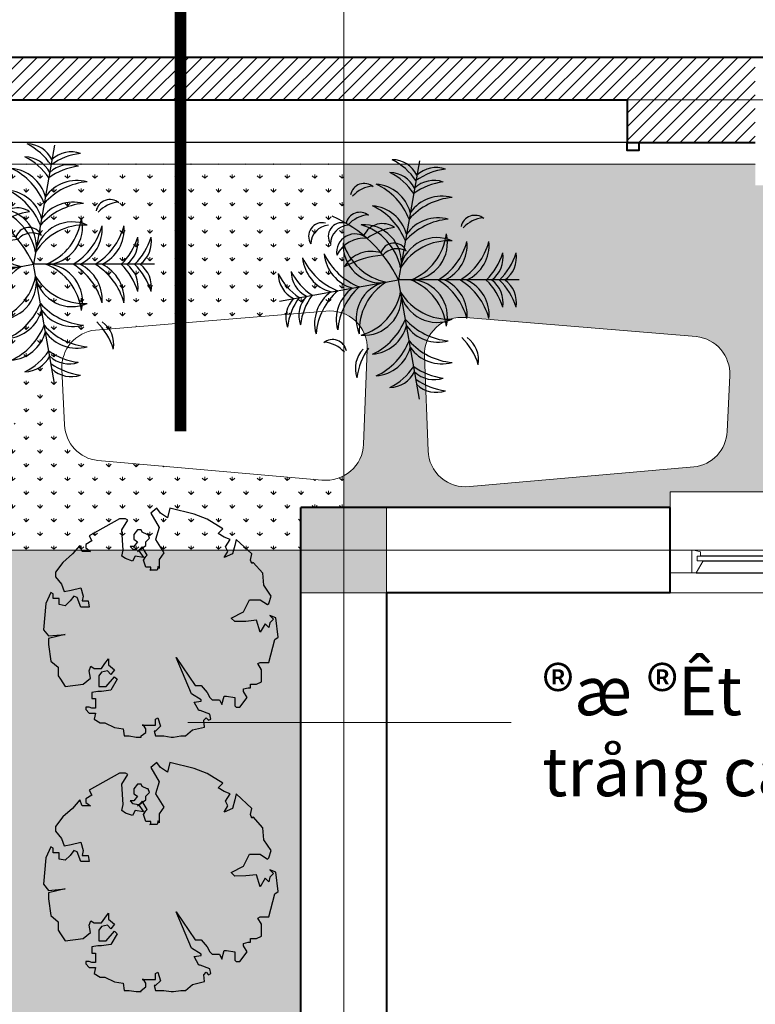
# Model space of a CAD drawing. Extents: x 1819166 to 2201484, y -153498 to 226173.
# Drawn here: x 1830759 to 1832652, y 97102 to 99635 of the extents above; entities that cross this region are included whole.
import ezdxf

# ---------------------------------------------------------------- set-up
doc = ezdxf.new("R2010")
doc.units = 0
doc.header["$MEASUREMENT"] = 0
doc.linetypes.add('ACAD_ISO04W100', pattern=[30.5, 24, -3, 0.5, -3])
doc.linetypes.add('HIDDEN', pattern=[0.375, 0.25, -0.125])
doc.layers.get('0').update_dxf_attribs({"color": 2, "linetype": 'CONTINUOUS', "lineweight": 20})
for name, color, linetype, lineweight in [('COT', 2, 'CONTINUOUS', 13), ('CUA', 8, 'CONTINUOUS', 20), ('DIM', 20, 'CONTINUOUS', 15), ('DODAC', 159, 'CONTINUOUS', 5), ('HATCH', 9, 'CONTINUOUS', 13), ('KT-6-Door(cuadi.cuaso)', 8, 'CONTINUOUS', 15), ('KT-7-Wall(tuonggach)', 7, 'CONTINUOUS', 40), ('thay', 4, 'CONTINUOUS', 25), ('TRUC', 1, 'ACAD_ISO04W100', 13)]:
    doc.layers.add(name, color=color, linetype=linetype, lineweight=lineweight)
for name, color, linetype in [('GOKINH', 150, 'CONTINUOUS'), ('NOITHAT', 33, 'CONTINUOUS'), ('TREE', 66, 'CONTINUOUS')]:
    doc.layers.add(name, color=color, linetype=linetype)
doc.styles.add('Arch-Dim', font='romans.shx', dxfattribs={"width": 0.75})
doc.dimstyles.new('Tyle 100', dxfattribs={"dimscale": 100, "dimtxt": 1.3, "dimasz": 0.7, "dimexe": 0.7, "dimexo": 0, "dimgap": 0.8, "dimtad": 1, "dimdec": 0, "dimzin": 3, "dimdsep": 46, "dimtxsty": 'Arch-Dim', "dimblk": 'ARCHTICK', "dimcen": 2.5, "dimdle": 0.7, "dimclrd": 14, "dimclre": 14, "dimclrt": 4, "dimazin": 2, "dimtfac": 0.75, "dimtdec": 0, "dimtix": 1, "dimtmove": 2, "dimatfit": 3, "dimfxl": 1.5, "dimtolj": 1, "dimtzin": 0, "dimlwd": -1, "dimarcsym": 0})
pattern_1 = [(90, (2033396.972, -171029.316), (-35.355339, 35.355339), [9.375, -61.335678]), (45, (2033396.97, -171029.316), (-35.355339, 35.355339), [9.375, -40.625]), (135, (2033396.97, -171029.316), (-35.355339, -35.355339), [9.375, -40.625])]

# ---------------------------------------------------------------- blocks, each defined once
blk = doc.blocks.new('cot')
at = {"layer": 'COT'}
blk.add_lwpolyline([(110, -110), (-110, -110), (-110, 110), (110, 110)], close=True, dxfattribs=at)
blk.add_solid([(-110, 110), (110, 110), (-110, -110), (110, -110)], dxfattribs=at)
blk = doc.blocks.new('_ArchTick')
at = {"color": 0, "linetype": 'ByBlock', "const_width": 0.15}
blk.add_lwpolyline([(-0.5, -0.5), (0.5, 0.5)], dxfattribs=at)
blk = doc.blocks.new('A$C49B42F51')
at = {"layer": 'TREE'}
for p in [(429.9, 862.3), (4.4, 505.3), (855.5, 505.3), (505, 4.7)]:
    blk.add_line(p, (429.9, 430.3), dxfattribs=at)
for centre, radius, start, end in [((349.5, 752.2), 99.7, 36.29, 99.6243), ((268.7, 635.4), 224.5, 44.0763, 73.3794), ((510.3, 752.2), 99.7, 80.3757, 143.71), ((591.2, 635.4), 224.5, 106.6206, 135.9237), ((349.5, 704.6), 99.7, 36.29, 99.6243), ((268.7, 587.8), 224.5, 44.0763, 73.3794), ((510.3, 704.6), 99.7, 80.3757, 143.71), ((591.2, 587.8), 224.5, 106.6206, 135.9237), ((305, 616.3), 138.1, 25.2489, 95.3937), ((232.2, 530.1), 231.6, 31.3712, 75.0366), ((554.9, 616.3), 138.1, 84.6063, 154.7511), ((627.6, 530.1), 231.6, 104.9634, 148.6288), ((248.5, 703.1), 49.7, 139.742, 258.7475), ((315.8, 742.4), 108.1, 184.618, 228.2106), ((716.1, 617.3), 99.7, 80.3757, 143.71), ((797, 500.6), 224.5, 106.6206, 135.9237), ((305, 537.7), 138.1, 25.2489, 95.3937), ((232.2, 451.5), 231.6, 31.3712, 75.0366), ((554.9, 537.7), 138.1, 84.6063, 154.7511), ((627.6, 451.5), 231.6, 104.9634, 148.6288), ((127.6, 565.2), 99.7, 160.3757, 223.71), ((256.7, 624.6), 224.5, 186.6206, 215.9237), ((268.4, 585.6), 138.1, 164.6063, 234.7511), ((365.9, 642.3), 231.6, 184.9634, 228.6288), ((345.8, 571.9), 138.1, 164.6063, 234.7511), ((443.3, 628.6), 231.6, 184.9634, 228.6288), ((296.5, 470.7), 134.7, 3.4259, 103.6346), ((240.6, 399.3), 203.7, 21.6665, 83.1878), ((413.3, 568.7), 134.7, 156.3654, 256.5741), ((493.3, 611.3), 203.7, 176.8122, 238.3335), ((563.3, 470.7), 134.7, 76.3654, 176.5741), ((619.2, 399.3), 203.7, 96.8122, 158.3335), ((366.5, 611.3), 203.7, 301.6665, 3.1878), ((446.6, 568.7), 134.7, 283.4259, 23.6346), ((416.5, 628.6), 231.6, 311.3712, 355.0366), ((514, 571.9), 138.1, 305.2489, 15.3937), ((493.9, 642.3), 231.6, 311.3712, 355.0366), ((591.4, 585.6), 138.1, 305.2489, 15.3937), ((602.5, 624.4), 224.5, 324.0763, 353.3794), ((731.6, 565.1), 99.7, 316.29, 19.6243), ((173.7, 557.1), 99.7, 160.3757, 223.71), ((302.7, 616.4), 224.5, 186.6206, 215.9237), ((557.1, 616.4), 224.5, 324.0763, 353.3794), ((686.2, 557.1), 99.7, 316.29, 19.6243), ((99.7, 406.9), 99.7, 116.29, 179.6243), ((200.7, 306.9), 224.5, 124.0763, 153.3794), ((145.8, 398.7), 99.7, 116.29, 179.6243), ((246.7, 298.8), 224.5, 124.0763, 153.3794), ((225, 339.5), 138.1, 105.2489, 175.3937), ((297.3, 252.9), 231.6, 111.3712, 155.0366), ((302.4, 325.9), 138.1, 105.2489, 175.3937), ((346.7, 414.1), 48.6, 114.2257, 255.1279), ((385.4, 425.2), 67.4, 150.4398, 228.6694), ((557.4, 325.9), 138.1, 4.6063, 74.7511), ((562.6, 252.9), 231.6, 24.9634, 68.6288), ((634.8, 339.5), 138.1, 4.6063, 74.7511), ((613.1, 298.8), 224.5, 26.6206, 55.9237), ((714.1, 398.7), 99.7, 0.3757, 63.71), ((374.7, 239.2), 231.6, 111.3712, 155.0366), ((630.7, 8.9), 466.8, 115.4772, 156.6585), ((367, 305.9), 134.7, 83.4259, 183.6346), ((427.6, 238.4), 203.7, 101.6665, 163.1878), ((432.3, 238.4), 203.7, 16.8122, 78.3335), ((492.9, 305.9), 134.7, 356.3654, 96.5741), ((485.2, 239.2), 231.6, 24.9634, 68.6288), ((303.6, 373.4), 75.1, 144.9865, 244.4034), ((456.2, 445), 216, 187.5759, 215.8942), ((238.1, 427.9), 203.7, 286.8122, 348.3335), ((305.6, 367.3), 134.7, 266.3654, 6.5741), ((439.5, 333.1), 111.9, 161.4477, 239.3672), ((704.3, 408.9), 365, 185.4007, 208.139), ((568.3, 413.6), 134.7, 193.4259, 293.6346), ((611, 493.7), 203.7, 211.6665, 273.1878), ((134.8, 307.7), 49.7, 139.742, 258.7475), ((202.1, 347.1), 108.1, 184.618, 228.2106), ((237.7, 291.5), 49.7, 139.742, 258.7475), ((305, 330.8), 108.1, 184.618, 228.2106), ((331.4, 275.2), 66.2, 138.8744, 278.9763), ((388.9, 306.9), 108, 173.7536, 244.097), ((805.1, 505), 224.5, 234.0763, 263.3794), ((238.9, 375), 231.6, 294.9634, 338.6288), ((628.3, 443.7), 231.6, 221.3712, 265.0366), ((745.7, 375.9), 99.7, 226.29, 289.6243), ((302.7, 256.5), 69.2, 185.1845, 268.654), ((325.6, 302.8), 138.1, 274.6063, 344.7511), ((571.6, 346.1), 138.1, 215.2489, 285.3937), ((274.3, 228.7), 49.3, 167.0577, 302.8533), ((252.6, 297.6), 231.6, 294.9634, 338.6288), ((642, 366.3), 231.6, 221.3712, 265.0366), ((692.6, 195.6), 49.7, 101.2525, 220.258), ((759.9, 156.3), 108.1, 131.7894, 175.382), ((302.7, 186.1), 69.2, 185.1845, 268.654), ((339.2, 225.3), 138.1, 274.6063, 344.7511), ((585.3, 268.7), 138.1, 215.2489, 285.3937), ((274.3, 158.3), 49.3, 167.0577, 302.8533), ((298.5, 247.1), 224.5, 296.6206, 325.9237), ((616.1, 303.1), 224.5, 234.0763, 263.3794), ((398.4, 146.1), 99.7, 270.3757, 333.71), ((306.7, 200.7), 224.5, 296.6206, 325.9237), ((556.7, 174), 99.7, 226.29, 289.6243), ((624.3, 256.7), 224.5, 234.0763, 263.3794), ((406.6, 99.7), 99.7, 270.3757, 333.71), ((564.9, 127.6), 99.7, 226.29, 289.6243)]:
    blk.add_arc(centre, radius, start, end, dxfattribs=at)

msp = doc.modelspace()

# ---------------------------------------------------------------- hatches: boundary and pattern name
at = {"layer": 'HATCH'}
h = msp.add_hatch(dxfattribs=at)
h.set_pattern_fill('ANSI31,_O', color=256, scale=200)
h.set_pattern_definition([(45, (2033396.972, -171029.316), (-17.6776695, 17.6776695), [])])
h.paths.add_polyline_path([(1832652.04542, 99538.88564), (1831592.51906, 99538.88564), (1831592.51906, 99428.89961), (1832652.04483, 99428.90754)])
h.paths.add_polyline_path([(1832652.04483, 99428.90754), (1832322.02088, 99428.90507), (1832322.02088, 99318.64358), (1832322.02088, 99318.6369), (1832352.02104, 99318.64503), (1832352.02104, 99318.63674), (1832652.04424, 99318.63513)])
h.paths.add_polyline_path([(1831592.51906, 99538.88564), (1831172.68867, 99538.88564), (1831172.68867, 99428.89647), (1831592.51906, 99428.89961)])
h.paths.add_polyline_path([(1831172.68867, 99538.88564), (1830672.51906, 99538.88564), (1830672.51906, 99428.89272), (1831172.68867, 99428.89647)])
h.paths.add_polyline_path([(1830672.51906, 99538.88564), (1830172.04542, 99538.88564), (1830172.04542, 99428.88898), (1830672.51906, 99428.89272)])
h = msp.add_hatch(dxfattribs=at)
h.set_pattern_fill('GRASS,_O', color=95, scale=50)
h.set_pattern_definition(pattern_1)
h.paths.add_polyline_path([(1831172.68867, 99263.76037), (1830672.51906, 99263.80271), (1830672.51906, 98818.28533, -0.3703124836), (1830749.78502, 98719.27925), (1830743.07594, 98575.48723, -0.3241377696), (1830672.51906, 98487.07151), (1830672.51906, 98270.26564), (1831482.51906, 98270.26564), (1831482.51906, 98380.26564), (1831592.51906, 98380.26564), (1831592.51906, 98461.18508, -0.1508459799), (1831536.63854, 98450.57485), (1830964.31025, 98500.51371, -0.3826654443), (1830874.00373, 98592.24482), (1830867.29465, 98736.03685, -0.4104011496), (1830957.85305, 98836.77033), (1831172.68867, 98854.48317)])
h.paths.add_polyline_path([(1830672.51906, 99263.80271), (1830172.04542, 99263.84508), (1830172.04542, 98988.88564), (1829874.40115, 98988.88564), (1829856.34226, 98554.71411), (1829972.21653, 98554.71411), (1829963.82151, 98768.91525, -0.4570590158), (1830070.25084, 98868.57281), (1830659.22663, 98820.01274, -0.034799894), (1830672.51906, 98818.28533)])
h.paths.add_polyline_path([(1830672.51906, 98487.07151, -0.0520692023), (1830652.76942, 98483.75612), (1830080.44113, 98433.81726, -0.4356477581), (1829973.34773, 98525.85123), (1829972.21653, 98554.71411), (1829856.34226, 98554.71411), (1829844.51095, 98270.26564), (1830672.51906, 98270.26564)])
h.paths.add_polyline_path([(1831592.51906, 99263.72483), (1831172.68867, 99263.76037), (1831172.68867, 98854.48317), (1831546.82883, 98885.3304, -0.1213533244), (1831592.51906, 98879.04724)], flags=17)
h = msp.add_hatch(dxfattribs=at)
h.set_pattern_fill('GRASS,_O', color=95, scale=50)
h.set_pattern_definition(pattern_1)
h.paths.add_polyline_path([(1833152.04365, 99208.79372), (1832652.04365, 99208.79372), (1832652.04395, 99263.63513), (1831592.51906, 99263.72483), (1831592.51906, 98879.04724, -0.3180640673), (1831653.25816, 98785.67284), (1831643.73194, 98542.60883, -0.2672399166), (1831592.51906, 98461.18508), (1831592.51906, 98380.26564), (1831702.51906, 98380.26564), (1832432.51906, 98380.26564), (1832432.51906, 98420.26564), (1834832.51906, 98420.26564), (1834832.51906, 98380.26564), (1835672.51906, 98380.26564), (1835672.51906, 98439.97846), (1835601.9081, 98433.81726, -0.4356477581), (1835494.8147, 98525.85123), (1835485.28848, 98768.91525, -0.4570590158), (1835591.71782, 98868.57281), (1835672.51906, 98861.91088), (1835672.51906, 98938.79372), (1833152.04365, 98938.79372)])
h.paths.add_polyline_path([(1832586.17666, 98719.27925), (1832579.46758, 98575.48723, -0.3826654443), (1832489.16106, 98483.75612), (1831916.83276, 98433.81726, -0.4356477581), (1831809.73936, 98525.85123), (1831800.21315, 98768.91525, -0.4570590158), (1831906.64248, 98868.57281), (1832495.61826, 98820.01274, -0.4104011496)], flags=16)
h.paths.add_polyline_path([(1832794.24468, 98836.77033), (1833383.22046, 98885.3304, -0.4570590158), (1833489.6498, 98785.67284), (1833480.12358, 98542.60883, -0.4356477581), (1833373.03018, 98450.57485), (1832800.70189, 98500.51371, -0.3826654443), (1832710.39536, 98592.24482), (1832703.68628, 98736.03685, -0.4104011496)], flags=16)
h.paths.add_polyline_path([(1833754.37848, 98868.57281), (1834343.35426, 98820.01274, -0.4104011496), (1834433.91266, 98719.27925), (1834427.20358, 98575.48723, -0.3826654443), (1834336.89706, 98483.75612), (1833764.56877, 98433.81726, -0.4356477581), (1833657.47536, 98525.85123), (1833647.94915, 98768.91525, -0.4570590158)], flags=16)
h.paths.add_polyline_path([(1834641.98068, 98836.77033), (1835230.95646, 98885.3304, -0.4570590158), (1835337.3858, 98785.67284), (1835327.85958, 98542.60883, -0.4356477581), (1835220.76618, 98450.57485), (1834648.43789, 98500.51371, -0.3826654443), (1834558.13137, 98592.24482), (1834551.42229, 98736.03685, -0.4104011496)], flags=16)
h = msp.add_hatch(dxfattribs=at)
h.set_pattern_fill('GRASS,_O', color=95, scale=50)
h.set_pattern_definition(pattern_1)
h.paths.add_polyline_path([(1831482.51906, 98270.26564), (1830672.51906, 98270.26564), (1830672.51906, 98169.10742, -0.2987522828), (1830727.03193, 98078.46475), (1830717.50572, 97835.40073, -0.2473491118), (1830672.51906, 97757.57822), (1830672.51906, 97555.31501, -0.2338268702), (1830706.81754, 97476.99635), (1830700.10846, 97333.20432, -0.1847500834), (1830672.51906, 97270.07307), (1830672.51906, 97085.63629, -0.2987522828), (1830727.03193, 96994.99361), (1830717.50572, 96751.92959, -0.2473491118), (1830672.51906, 96674.10708), (1830672.51906, 96471.84388, -0.2338268702), (1830706.81754, 96393.52521), (1830700.10846, 96249.73319, -0.1847500834), (1830672.51906, 96186.60193), (1830672.51906, 96002.16515, -0.2987522828), (1830727.03193, 95911.52248), (1830717.50572, 95668.45846, -0.2473491118), (1830672.51906, 95590.63595), (1830672.51906, 95388.37274, -0.2338268702), (1830706.81754, 95310.05408), (1830700.10846, 95166.26205, -0.1847500834), (1830672.51906, 95103.1308), (1830672.51906, 94918.69402, -0.2987522828), (1830727.03193, 94828.05134), (1830717.50572, 94584.98732, -0.2473491118), (1830672.51906, 94507.16481), (1830672.51906, 94360.26564), (1830782.51906, 94360.26564), (1831442.51906, 94360.26564), (1831442.51906, 95340.26564), (1831482.51906, 95340.26564)])

# ---------------------------------------------------------------- linework, layer by layer
at = {"layer": 'CUA'}
msp.add_line((1834832.51906, 98160.26564), (1832432.51906, 98160.26564), dxfattribs=at)
at = {"layer": 'CUA', "elevation": 0}
for points in [[(1832432.51906, 98380.26564), (1832432.51906, 98420.26564), (1834832.51906, 98420.26564), (1834832.51906, 98380.26564)], [(1832488.44051, 98256.17651), (1832488.44051, 98270.26442), (1832493.41075, 98270.26442), (1832511.31137, 98265.57981), (1832511.31137, 98254.31004), (1832502.2627, 98254.31004), (1832502.2627, 98242.42269), (1832517.83954, 98242.42269), (1832499.4675, 98212.26564), (1832488.44051, 98212.26564), (1832488.44051, 98256.17651), (1832488.44051, 98256.17651)]]:
    msp.add_lwpolyline(points, dxfattribs=at)
msp.add_lwpolyline([(1832432.51906, 98270.26564), (1832488.44051, 98270.26564), (1832488.44051, 98212.26564), (1832450.44051, 98212.26564), (1832432.51906, 98212.26564), (1832432.51906, 98221.75006), (1832432.51906, 98221.75006)], close=True, dxfattribs=at)
at = {"layer": 'DODAC', "linetype": 'HIDDEN', "ltscale": 5, "const_width": 30, "elevation": 0}
msp.add_lwpolyline([(1831172.68867, 99686.41006), (1831172.68867, 98575.74333)], dxfattribs=at)
at = {"layer": 'GOKINH', "color": 4, "ltscale": 6}
for p, q in [((1833979.05391, 98254.31004), (1832511.31137, 98254.31004)), ((1832517.83954, 98242.42269), (1833972.52574, 98242.42269))]:
    msp.add_line(p, q, dxfattribs=at)
at = {"layer": 'KT-6-Door(cuadi.cuaso)', "color": 27}
for points in [[(1831536.63854, 98450.57485), (1830959.5546, 98500.92867, -0.3685390813), (1830874.00373, 98592.24482), (1830867.29465, 98736.03685, -0.3972560044), (1830953.50959, 98836.41222), (1831546.82883, 98885.3304, -0.4570590158), (1831653.25816, 98785.67284), (1831643.73194, 98542.60883, -0.4356477581)], [(1831916.83276, 98433.81726), (1832493.9167, 98484.17107, 0.3685390813), (1832579.46758, 98575.48723), (1832586.17666, 98719.27925, 0.3972560044), (1832499.96171, 98819.65463), (1831906.64248, 98868.57281, 0.4570590158), (1831800.21315, 98768.91525), (1831809.73936, 98525.85123, 0.4356477581)]]:
    msp.add_lwpolyline(points, format="xyb", close=True, dxfattribs=at)
at = {"layer": 'KT-7-Wall(tuonggach)'}
for p, q in [((1830172.04542, 99538.88564), (1844772.04542, 99538.88564)), ((1832322.02088, 99318.6369), (1832652.02147, 99318.63513, 0)), ((1831482.51906, 95340.26564), (1831482.51906, 98380.26564)), ((1832432.51906, 98380.26564), (1831482.51906, 98380.26564)), ((1832432.51906, 98160.26564), (1832432.51906, 98380.26564)), ((1831702.51906, 98160.26564), (1831702.51906, 95340.26564)), ((1832432.51906, 98160.26564), (1831702.51906, 98160.26564))]:
    msp.add_line(p, q, dxfattribs=at)
at = {"layer": 'KT-7-Wall(tuonggach)', "elevation": 0}
msp.add_lwpolyline([(1830502.02147, 99318.84331), (1830502.0216, 99428.88564), (1832322.02088, 99428.88564), (1832322.02088, 99318.64358)], dxfattribs=at)
msp.add_lwpolyline([(1832352.02104, 99318.64503), (1832352.02104, 99298.64503), (1832322.02104, 99298.64503), (1832322.02088, 99318.6369)], close=True, dxfattribs=at)
at = {"layer": 'thay'}
for p, q in [((1832322.02088, 99318.64358), (1830502.02147, 99318.85128)), ((1830172.02029, 99263.84508, 0), (1832652.02147, 99263.63513, 0)), ((1832499.4675, 98212.26564), (1833990.89778, 98212.26564))]:
    msp.add_line(p, q, dxfattribs=at)
at = {"layer": 'TREE', "elevation": 0}
for points in [[(1831399.49984, 97981.28813), (1831414.99348, 98040.19369), (1831424.28964, 98046.39427), (1831418.09219, 98095.99895), (1831402.59855, 98102.19954), (1831411.89474, 98092.89866), (1831402.59855, 98083.59778), (1831399.49984, 98071.19661), (1831390.20365, 98080.49749), (1831377.80875, 98058.79544), (1831368.51259, 98089.79837), (1831340.62404, 98086.69808), (1831312.33855, 98086.306), (1831303.04239, 98095.60688), (1831303.04239, 98095.60688), (1831334.42659, 98111.50042), (1831349.92023, 98142.50334), (1831377.80875, 98142.50334), (1831396.4011, 98130.10217), (1831399.49984, 98133.20246), (1831405.69729, 98151.80422), (1831387.10494, 98179.70685), (1831384.0062, 98210.70978), (1831359.2164, 98238.61241), (1831356.11768, 98235.51212), (1831353.01895, 98244.81299), (1831356.11768, 98260.31446), (1831315.83424, 98297.51797), (1831312.7355, 98282.0165), (1831306.53805, 98260.31446), (1831284.84696, 98251.01358), (1831294.14315, 98266.51504), (1831287.9457, 98278.91621), (1831300.3406, 98297.51797), (1831284.84696, 98303.71855), (1831269.35335, 98313.01943), (1831281.74825, 98325.4206), (1831241.46481, 98350.22294), (1831207.37882, 98362.62411), (1831145.40432, 98378.12557), (1831139.20687, 98353.32323), (1831120.61452, 98365.7244), (1831111.31833, 98378.12557), (1831095.82472, 98365.7244), (1831117.51578, 98328.52089), (1831108.21962, 98297.51797), (1831108.21962, 98297.51797), (1831129.91068, 98263.41475), (1831129.91068, 98263.41475), (1831129.91068, 98263.41475), (1831117.20262, 98246.53601), (1831117.20262, 98246.53601), (1831117.51578, 98223.11095), (1831115.22, 98228.15712), (1831115.22, 98228.15712), (1831115.22, 98228.15712), (1831115.22, 98228.15712), (1831115.22, 98228.15712), (1831115.22, 98228.15712), (1831115.22, 98228.15712), (1831112.12126, 98218.85625), (1831093.52891, 98218.85625), (1831093.52891, 98218.85625), (1831093.52891, 98218.85625), (1831093.52891, 98218.85625), (1831093.52891, 98218.85625), (1831095.82472, 98220.01065), (1831095.82472, 98226.21124), (1831083.42979, 98226.21124), (1831077.23234, 98244.81299), (1831083.42979, 98254.11387), (1831086.52853, 98257.21416), (1831074.13362, 98278.91621), (1831071.03489, 98275.81592), (1831061.73872, 98266.51504), (1831061.73872, 98266.51504), (1831083.3602, 98282.57064), (1831083.3602, 98291.87152), (1831092.65639, 98301.1724), (1831089.55765, 98310.47328), (1831086.45894, 98310.47328), (1831074.06404, 98316.67386), (1831070.9653, 98322.87445), (1831061.66911, 98322.87445), (1831052.37295, 98310.47328), (1831052.37295, 98298.07211), (1831061.66911, 98291.87152), (1831052.37295, 98279.47035), (1831043.07676, 98279.47035), (1831049.27421, 98273.26977), (1831064.76785, 98270.16947), (1831077.16275, 98251.56772), (1831055.47166, 98254.66801), (1831049.27421, 98242.26684), (1831030.68186, 98248.46743), (1831021.3857, 98254.66801), (1831021.3857, 98254.66801), (1831024.48441, 98270.16947), (1831021.3857, 98322.87445), (1831036.87931, 98347.67679), (1831030.68186, 98350.77708), (1831015.18825, 98350.77708), (1830937.78969, 98306.81884), (1830943.98714, 98294.41767), (1830928.4935, 98285.1168), (1830928.4935, 98275.81592), (1830940.8884, 98266.51504), (1830919.19734, 98266.51504), (1830912.99989, 98282.0165), (1830894.40751, 98260.31446), (1830869.61771, 98238.61241), (1830851.02536, 98213.81007), (1830851.02536, 98201.4089), (1830866.519, 98182.80714), (1830872.71645, 98164.20539), (1830891.3088, 98167.30568), (1830916.0986, 98173.50627), (1830922.29606, 98151.80422), (1830922.29606, 98151.80422), (1830919.19734, 98139.40305), (1830934.69095, 98139.40305), (1830934.69095, 98139.40305), (1830934.69095, 98139.40305), (1830934.69095, 98139.40305), (1830937.78969, 98123.90159), (1830916.0986, 98123.90159), (1830906.80244, 98148.70393), (1830897.50625, 98151.80422), (1830888.21006, 98139.40305), (1830875.81516, 98127.00188), (1830860.32155, 98130.10217), (1830860.32155, 98145.60363), (1830854.1241, 98145.60363), (1830844.82791, 98145.60363), (1830844.82791, 98158.0048), (1830838.63046, 98161.1051), (1830826.23556, 98133.20246), (1830820.03811, 98064.99603), (1830832.43301, 98049.49457), (1830875.81561, 98053.45173), (1830832.43301, 98043.29398), (1830832.43301, 98027.79252), (1830838.63046, 97984.38842), (1830857.22281, 97968.88696), (1830857.22281, 97947.18491), (1830863.42026, 97937.88403), (1830875.81516, 97919.28228), (1830922.29605, 97925.48286), (1830940.8884, 97940.98433), (1830937.78969, 97959.58608), (1830941.70002, 97971.323), (1830950.18459, 97965.78667), (1830968.77694, 97965.78667), (1830978.07313, 97978.18784), (1830987.36929, 97990.58901), (1830987.36929, 97990.58901), (1830987.36929, 97975.08755), (1831002.86293, 97962.68638), (1831002.86293, 97962.68638), (1831002.86293, 97962.68638), (1830993.56674, 97950.2852), (1830984.27058, 97959.58608), (1830968.77694, 97956.48579), (1830962.57949, 97947.18491), (1830962.57949, 97934.78374), (1830962.57949, 97919.28228), (1830981.17184, 97919.28228), (1831002.86293, 97944.08462), (1831009.06038, 97937.88403), (1830993.56674, 97909.9814), (1830968.77694, 97906.88111), (1830959.48075, 97906.88111), (1830943.98714, 97903.78082), (1830943.98714, 97888.27935), (1830953.2833, 97888.27935), (1830953.2833, 97869.6776), (1830953.2833, 97863.47701), (1830943.98714, 97863.47701), (1830937.78969, 97866.57731), (1830928.4935, 97866.57731), (1830928.4935, 97860.37672), (1830937.78969, 97851.07584), (1830953.2833, 97851.07584), (1830950.18459, 97835.57438), (1830965.6782, 97826.2735), (1830978.07313, 97826.2735), (1831002.86293, 97813.87233), (1831024.55399, 97810.77204), (1831027.65273, 97792.17029), (1831040.04763, 97792.17029), (1831058.63999, 97789.06999), (1831064.83744, 97789.06999), (1831071.03489, 97789.06999), (1831071.03489, 97792.17029), (1831083.42979, 97801.47116), (1831083.42979, 97810.77204), (1831077.23234, 97820.07292), (1831074.13362, 97820.07292), (1831089.62724, 97820.07292), (1831092.72598, 97820.07292), (1831108.21962, 97820.07292), (1831108.21962, 97820.07292), (1831108.21962, 97835.57438), (1831114.41707, 97838.67467), (1831120.61452, 97816.97263), (1831108.21962, 97804.57146), (1831105.12088, 97804.57146), (1831108.21962, 97792.17029), (1831117.51578, 97792.17029), (1831129.91068, 97792.17029), (1831148.50303, 97789.06999), (1831154.70048, 97789.06999), (1831173.29286, 97792.17029), (1831185.68776, 97792.17029), (1831203.58294, 97807.51678), (1831234.03799, 97814.86786), (1831232.16865, 97832.47409), (1831238.3661, 97838.67467), (1831244.56355, 97832.47409), (1831250.761, 97835.57438), (1831247.66226, 97847.97555), (1831222.87246, 97857.27643), (1831219.77372, 97857.27643), (1831207.37882, 97878.97848), (1831225.9712, 97882.07877), (1831225.9712, 97885.17906), (1831201.18137, 97900.68052), (1831201.18137, 97900.68052), (1831201.18137, 97900.68052), (1831160.92233, 97994.24062), (1831160.92233, 97994.24062), (1831160.92233, 97994.24062), (1831210.47756, 97922.38257), (1831225.9712, 97922.38257), (1831241.46481, 97903.78082), (1831247.66226, 97891.37965), (1831253.85971, 97885.17906), (1831272.45206, 97885.17906), (1831278.64951, 97872.77789), (1831284.84696, 97894.47994), (1831291.04444, 97894.47994), (1831312.7355, 97891.37965), (1831312.7355, 97869.6776), (1831315.83424, 97866.57731), (1831325.13041, 97866.57731), (1831343.72276, 97891.37965), (1831334.42659, 97906.88111), (1831334.42659, 97913.08169), (1831346.8215, 97916.18199), (1831353.01895, 97916.18199), (1831353.01895, 97925.48286), (1831353.01895, 97925.48286), (1831368.51259, 97925.48286), (1831380.90749, 97931.68345), (1831380.90749, 97962.68638), (1831371.6113, 97978.18784), (1831377.80875, 97981.28813)], [(1831399.49984, 97326.78853), (1831414.99348, 97385.69409), (1831424.28964, 97391.89467), (1831418.09219, 97441.49935), (1831402.59855, 97447.69994), (1831411.89474, 97438.39906), (1831402.59855, 97429.09818), (1831399.49984, 97416.69701), (1831390.20365, 97425.99789), (1831377.80875, 97404.29584), (1831368.51259, 97435.29877), (1831340.62404, 97432.19847), (1831312.33855, 97431.8064), (1831303.04239, 97441.10728), (1831303.04239, 97441.10728), (1831334.42659, 97457.00081), (1831349.92023, 97488.00374), (1831377.80875, 97488.00374), (1831396.4011, 97475.60257), (1831399.49984, 97478.70286), (1831405.69729, 97497.30462), (1831387.10494, 97525.20725), (1831384.0062, 97556.21018), (1831359.2164, 97584.11281), (1831356.11768, 97581.01252), (1831353.01895, 97590.31339), (1831356.11768, 97605.81486), (1831315.83424, 97643.01837), (1831312.7355, 97627.5169), (1831306.53805, 97605.81486), (1831284.84696, 97596.51398), (1831294.14315, 97612.01544), (1831287.9457, 97624.41661), (1831300.3406, 97643.01837), (1831284.84696, 97649.21895), (1831269.35335, 97658.51983), (1831281.74825, 97670.921), (1831241.46481, 97695.72334), (1831207.37882, 97708.12451), (1831145.40432, 97723.62597), (1831139.20687, 97698.82363), (1831120.61452, 97711.2248), (1831111.31833, 97723.62597), (1831095.82472, 97711.2248), (1831117.51578, 97674.02129), (1831108.21962, 97643.01837), (1831108.21962, 97643.01837), (1831129.91068, 97608.91515), (1831129.91068, 97608.91515), (1831129.91068, 97608.91515), (1831117.20262, 97592.03641), (1831117.20262, 97592.03641), (1831117.51578, 97568.61135), (1831115.22, 97573.65752), (1831115.22, 97573.65752), (1831115.22, 97573.65752), (1831115.22, 97573.65752), (1831115.22, 97573.65752), (1831115.22, 97573.65752), (1831115.22, 97573.65752), (1831112.12126, 97564.35665), (1831093.52891, 97564.35665), (1831093.52891, 97564.35665), (1831093.52891, 97564.35665), (1831093.52891, 97564.35665), (1831093.52891, 97564.35665), (1831095.82472, 97565.51105), (1831095.82472, 97571.71164), (1831083.42979, 97571.71164), (1831077.23234, 97590.31339), (1831083.42979, 97599.61427), (1831086.52853, 97602.71456), (1831074.13362, 97624.41661), (1831071.03489, 97621.31632), (1831061.73872, 97612.01544), (1831061.73872, 97612.01544), (1831083.3602, 97628.07104), (1831083.3602, 97637.37192), (1831092.65639, 97646.6728), (1831089.55765, 97655.97367), (1831086.45894, 97655.97367), (1831074.06404, 97662.17426), (1831070.9653, 97668.37484), (1831061.66911, 97668.37484), (1831052.37295, 97655.97367), (1831052.37295, 97643.5725), (1831061.66911, 97637.37192), (1831052.37295, 97624.97075), (1831043.07676, 97624.97075), (1831049.27421, 97618.77016), (1831064.76785, 97615.66987), (1831077.16275, 97597.06812), (1831055.47166, 97600.16841), (1831049.27421, 97587.76724), (1831030.68186, 97593.96782), (1831021.3857, 97600.16841), (1831021.3857, 97600.16841), (1831024.48441, 97615.66987), (1831021.3857, 97668.37484), (1831036.87931, 97693.17718), (1831030.68186, 97696.27748), (1831015.18825, 97696.27748), (1830937.78969, 97652.31924), (1830943.98714, 97639.91807), (1830928.4935, 97630.6172), (1830928.4935, 97621.31632), (1830940.8884, 97612.01544), (1830919.19734, 97612.01544), (1830912.99989, 97627.5169), (1830894.40751, 97605.81486), (1830869.61771, 97584.11281), (1830851.02536, 97559.31047), (1830851.02536, 97546.9093), (1830866.519, 97528.30754), (1830872.71645, 97509.70579), (1830891.3088, 97512.80608), (1830916.0986, 97519.00666), (1830922.29606, 97497.30462), (1830922.29606, 97497.30462), (1830919.19734, 97484.90345), (1830934.69095, 97484.90345), (1830934.69095, 97484.90345), (1830934.69095, 97484.90345), (1830934.69095, 97484.90345), (1830937.78969, 97469.40198), (1830916.0986, 97469.40198), (1830906.80244, 97494.20432), (1830897.50625, 97497.30462), (1830888.21006, 97484.90345), (1830875.81516, 97472.50228), (1830860.32155, 97475.60257), (1830860.32155, 97491.10403), (1830854.1241, 97491.10403), (1830844.82791, 97491.10403), (1830844.82791, 97503.5052), (1830838.63046, 97506.60549), (1830826.23556, 97478.70286), (1830820.03811, 97410.49643), (1830832.43301, 97394.99496), (1830875.81561, 97398.95213), (1830832.43301, 97388.79438), (1830832.43301, 97373.29292), (1830838.63046, 97329.88882), (1830857.22281, 97314.38736), (1830857.22281, 97292.68531), (1830863.42026, 97283.38443), (1830875.81516, 97264.78268), (1830922.29605, 97270.98326), (1830940.8884, 97286.48473), (1830937.78969, 97305.08648), (1830941.70002, 97316.8234), (1830950.18459, 97311.28707), (1830968.77694, 97311.28707), (1830978.07313, 97323.68824), (1830987.36929, 97336.08941), (1830987.36929, 97336.08941), (1830987.36929, 97320.58794), (1831002.86293, 97308.18677), (1831002.86293, 97308.18677), (1831002.86293, 97308.18677), (1830993.56674, 97295.7856), (1830984.27058, 97305.08648), (1830968.77694, 97301.98619), (1830962.57949, 97292.68531), (1830962.57949, 97280.28414), (1830962.57949, 97264.78268), (1830981.17184, 97264.78268), (1831002.86293, 97289.58502), (1831009.06038, 97283.38443), (1830993.56674, 97255.4818), (1830968.77694, 97252.38151), (1830959.48075, 97252.38151), (1830943.98714, 97249.28122), (1830943.98714, 97233.77975), (1830953.2833, 97233.77975), (1830953.2833, 97215.178), (1830953.2833, 97208.97741), (1830943.98714, 97208.97741), (1830937.78969, 97212.07771), (1830928.4935, 97212.07771), (1830928.4935, 97205.87712), (1830937.78969, 97196.57624), (1830953.2833, 97196.57624), (1830950.18459, 97181.07478), (1830965.6782, 97171.7739), (1830978.07313, 97171.7739), (1831002.86293, 97159.37273), (1831024.55399, 97156.27244), (1831027.65273, 97137.67069), (1831040.04763, 97137.67069), (1831058.63999, 97134.57039), (1831064.83744, 97134.57039), (1831071.03489, 97134.57039), (1831071.03489, 97137.67069), (1831083.42979, 97146.97156), (1831083.42979, 97156.27244), (1831077.23234, 97165.57332), (1831074.13362, 97165.57332), (1831089.62724, 97165.57332), (1831092.72598, 97165.57332), (1831108.21962, 97165.57332), (1831108.21962, 97165.57332), (1831108.21962, 97181.07478), (1831114.41707, 97184.17507), (1831120.61452, 97162.47303), (1831108.21962, 97150.07186), (1831105.12088, 97150.07186), (1831108.21962, 97137.67069), (1831117.51578, 97137.67069), (1831129.91068, 97137.67069), (1831148.50303, 97134.57039), (1831154.70048, 97134.57039), (1831173.29286, 97137.67069), (1831185.68776, 97137.67069), (1831203.58294, 97153.01718), (1831234.03799, 97160.36825), (1831232.16865, 97177.97449), (1831238.3661, 97184.17507), (1831244.56355, 97177.97449), (1831250.761, 97181.07478), (1831247.66226, 97193.47595), (1831222.87246, 97202.77683), (1831219.77372, 97202.77683), (1831207.37882, 97224.47888), (1831225.9712, 97227.57917), (1831225.9712, 97230.67946), (1831201.18137, 97246.18092), (1831201.18137, 97246.18092), (1831201.18137, 97246.18092), (1831160.92233, 97339.74102), (1831160.92233, 97339.74102), (1831160.92233, 97339.74102), (1831210.47756, 97267.88297), (1831225.9712, 97267.88297), (1831241.46481, 97249.28122), (1831247.66226, 97236.88005), (1831253.85971, 97230.67946), (1831272.45206, 97230.67946), (1831278.64951, 97218.27829), (1831284.84696, 97239.98034), (1831291.04444, 97239.98034), (1831312.7355, 97236.88005), (1831312.7355, 97215.178), (1831315.83424, 97212.07771), (1831325.13041, 97212.07771), (1831343.72276, 97236.88005), (1831334.42659, 97252.38151), (1831334.42659, 97258.58209), (1831346.8215, 97261.68239), (1831353.01895, 97261.68239), (1831353.01895, 97270.98326), (1831353.01895, 97270.98326), (1831368.51259, 97270.98326), (1831380.90749, 97277.18385), (1831380.90749, 97308.18677), (1831371.6113, 97323.68824), (1831377.80875, 97326.78853)]]:
    msp.add_lwpolyline(points, close=True, dxfattribs=at)
at = {"layer": 'TRUC', "ltscale": 0.1}
for p, q in [((1831592.51906, 82986.54798), (1831592.51906, 101055.87136)), ((1847208.29684, 98270.26564), (1826872.80257, 98270.26564))]:
    msp.add_line(p, q, dxfattribs=at)
at = {"layer": 'TRUC', "ltscale": 0.1, "elevation": 0}
msp.add_lwpolyline([(1845211.98104, 84767.01414), (1845211.98104, 84767.01414), (1845211.99852, 99429.00155), (1829726.33165, 99428.88564), (1829113.13973, 84657.07257), (1835267.51906, 84657.07257)], dxfattribs=at)

# ---------------------------------------------------------------- block references
at = {"layer": 'COT', "linetype": 'Continuous'}
msp.add_blockref('cot', (1831592.51906, 98270.26564), dxfattribs=at)
at = {"layer": 'NOITHAT', "xscale": 0.7200000000011642, "yscale": 0.7200000000011642, "zscale": 0.72, "rotation": 270}
for p in [(1830484.32054, 99315.1203), (1831423.68544, 99274.74903)]:
    msp.add_blockref('A$C49B42F51', p, dxfattribs=at)

# ---------------------------------------------------------------- texts
at = {"layer": 'DIM', "color": 4, "insert": (1832103.86456, 97970.55437, 0), "char_height": 125, "width": 3039.1304348, "attachment_point": 1, "style": 'Arch-Dim'}
msp.add_mtext('{\\Fvnsimli.shx|c0;®æ ®Êt \\Ptrång cá nhËt}', dxfattribs=at)

# ---------------------------------------------------------------- leaders
at = {"layer": 'DIM', "annotation_type": 0, "has_hookline": 1}
for points, hookline_direction, text_width in [([(1833062.11233, 99428.95465), (1833223.47891, 100140.62464), (1833153.47891, 100140.62464)], 1, 1241.07143), ([(1831191.69341, 97827.06411, 0), (1832023.86456, 97827.06411, 0)], 0, 1180.80357)]:
    msp.add_leader(points, dimstyle='Tyle 100', override={"dimgap": 0.8, "dimtad": 0}, dxfattribs=dict(at, hookline_direction=hookline_direction, text_width=text_width))

doc.saveas('drawing.dxf')
